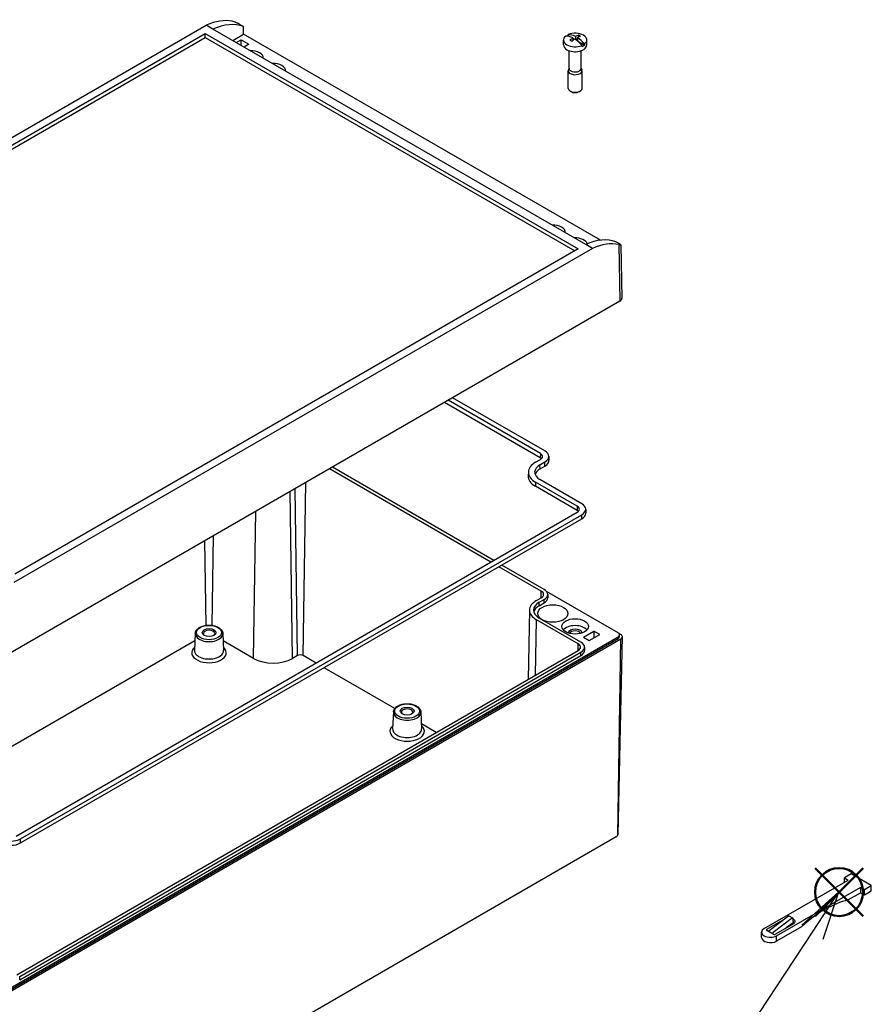
# Model space of a CAD drawing. Units: millimetres. Extents: x 0 to 6065, y 0 to 1400.
# Drawn here: x 1464 to 1774, y 322 to 680 of the extents above; entities that cross this region are included whole.
import ezdxf

# ---------------------------------------------------------------- set-up
doc = ezdxf.new("R2010")
doc.units = ezdxf.units.MM
doc.header["$LTSCALE"] = 5
doc.layers.add('AM_12', color=7, linetype='Continuous', lineweight=50, plot=False)
doc.layers.add('AM_5', color=3, linetype='Continuous', lineweight=25)
doc.layers.add('TK100', color=7, linetype='Continuous', lineweight=25)
doc.styles.add('ACISOTS', font='isocp.shx', dxfattribs={"height": 1, "bigfont": 'extfont.shx'})

# ---------------------------------------------------------------- blocks, each defined once
blk = doc.blocks.new('*S70')
at = {"layer": 'AM_12', "color": 4}
for p, q in [((1753.49, 354.06), (1770.99, 371.56)), ((1753.49, 371.56), (1770.99, 354.06))]:
    blk.add_line(p, q, dxfattribs=at)
blk.add_circle((1762.24, 362.81), 8.75, dxfattribs=at)
blk = doc.blocks.new('*S76')
at = {"layer": 'AM_5', "color": 3, "linetype": 'Continuous'}
for p, q in [((1762.18, 362.83), (1748.63, 350.81)), ((1752.54, 348.23), (1762.18, 362.83)), ((1756.45, 345.64), (1762.18, 362.83))]:
    blk.add_line(p, q, dxfattribs=at)
at = {"layer": 'AM_5', "color": 3}
blk.add_line((1716.07, 292.96), (1752.54, 348.23), dxfattribs=at)
blk.add_circle((1699.2, 267.41), 30.62, dxfattribs=at)
at = {"layer": 'AM_5', "color": 7, "insert": (1699.2, 267.41), "char_height": 17.5, "attachment_point": 5, "style": 'ACISOTS'}
blk.add_mtext('4', dxfattribs=at)

msp = doc.modelspace()

# ---------------------------------------------------------------- linework, layer by layer
at = {"layer": 'TK100'}
for p, q in [((1427.0129, 617.8039), (1531.7973, 678.3013)), ((1534.2555, 676.8821), (1531.7973, 678.3013)), ((1545.3617, 677.8114), (1544.2196, 678.4707)), ((1545.4456, 675.0352), (1545.3617, 677.8114)), ((1429.471, 616.3847), (1531.4269, 675.249)), ((1430.6941, 615.6786), (1531.4269, 673.8367)), ((1531.4269, 675.249), (1667.1914, 596.8653)), ((1531.4269, 673.8367), (1531.4269, 675.249)), ((1531.4269, 673.8367), (1665.9684, 596.1592)), ((1534.2553, 676.882), (1534.2555, 676.8821)), ((1670.0199, 598.4983), (1534.2553, 676.882)), ((1541.4498, 672.7282), (1545.4456, 675.0352)), ((1675.3167, 600.0541), (1545.4456, 675.0352)), ((1663.6206, 674.5346), (1663.6206, 674.902)), ((1663.6206, 674.5346), (1664.4086, 674.0796)), ((1666.2368, 674.2186), (1666.2368, 673.1397)), ((1666.944, 673.8104), (1666.944, 672.6158)), ((1667.3682, 674.6604), (1667.3682, 674.004)), ((1542.7406, 671.983), (1544.5084, 673.0036)), ((1544.5084, 673.0036), (1547.3368, 671.3706)), ((1544.5084, 670.9623), (1544.5084, 673.0036)), ((1547.3368, 671.3706), (1545.569, 670.35)), ((1661.8808, 671.1257), (1661.8808, 672.922)), ((1665.3176, 673.6879), (1665.3176, 672.7674)), ((1665.3176, 673.5548), (1665.9179, 673.2082)), ((1666.3283, 673.0768), (1666.944, 673.4323)), ((1666.944, 672.6158), (1669.5602, 671.1053)), ((1668.641, 670.5746), (1668.641, 670.942)), ((1669.5602, 671.4727), (1669.5602, 671.1053)), ((1670.3808, 671.1257), (1670.3808, 672.922)), ((1663.9308, 662.5525), (1663.9308, 669.0263)), ((1668.3308, 662.5525), (1668.3308, 669.0263)), ((1663.6308, 655.3265), (1663.6308, 661.736)), ((1663.9308, 662.6887), (1663.6877, 662.0422)), ((1668.3308, 662.6887), (1668.5739, 662.0422)), ((1668.6308, 655.3265), (1668.6308, 661.736)), ((1664.6459, 654.1426), (1664.363, 654.3059)), ((1667.6157, 654.1426), (1667.8985, 654.3059)), ((1670.02, 598.4984), (1670.0199, 598.4983)), ((1672.4781, 597.0792), (1670.02, 598.4984)), ((1682.1054, 598.8623), (1680.9633, 599.5217)), ((1672.4781, 597.0792), (1461.7601, 475.421)), ((1667.1914, 596.8653), (1462.1305, 478.4733)), ((1682.0861, 598.445), (1682.3942, 577.8818)), ((1682.7095, 598.4147), (1683.1263, 578.9202)), ((1682.3942, 577.8818), (1452.5845, 445.2011)), ((1653.4769, 522.4028), (1619.8894, 541.7946)), ((1655.0965, 523.3379), (1621.509, 542.7297)), ((1653.4325, 520.9074), (1618.5721, 541.0341)), ((1651.7092, 519.2554), (1653.4769, 520.276)), ((1653.4769, 522.4028), (1653.4325, 520.9074)), ((1656.5288, 521.4092), (1656.5917, 519.9404)), ((1635.4606, 482.9299), (1576.6966, 516.8572)), ((1636.5064, 483.5337), (1577.7424, 517.461)), ((1653.3288, 518.3203), (1655.0965, 519.3409)), ((1653.3732, 516.8249), (1653.3288, 518.3203)), ((1653.3732, 516.8249), (1655.141, 517.8456)), ((1655.141, 517.8456), (1655.0965, 519.3409)), ((1649.1065, 515.7507), (1649.0437, 514.2819)), ((1668.5316, 504.1502), (1653.3288, 512.9275)), ((1565.0462, 448.8742), (1564.1361, 509.6054)), ((1567.1042, 448.8742), (1568.0481, 511.864)), ((1651.7092, 511.9924), (1651.6647, 510.4971)), ((1666.8675, 501.7198), (1651.6647, 510.4971)), ((1666.912, 503.2151), (1651.7092, 511.9924)), ((1563.2784, 447.8536), (1562.3683, 508.5848)), ((1666.912, 503.2151), (1666.8675, 501.7198)), ((1669.9639, 502.2215), (1670.0267, 500.7527)), ((1462.5581, 383.1046), (1666.912, 501.0883)), ((1464.1777, 382.1695), (1668.5316, 500.1532)), ((1464.2222, 380.6741), (1668.576, 498.6579)), ((1549.0729, 447.8536), (1549.875, 501.3717)), ((1668.576, 498.6579), (1668.5316, 500.1532)), ((1533.9187, 459.8735), (1534.4068, 492.4412)), ((1531.7636, 459.8735), (1531.3024, 490.6488)), ((1653.7861, 472.3496), (1638.3974, 481.2343)), ((1654.8171, 472.962), (1639.4432, 481.8381)), ((1652.0183, 468.8795), (1653.7861, 469.9001)), ((1653.7491, 469.8787), (1653.7861, 472.3496)), ((1681.8285, 457.1219), (1655.7473, 472.1799)), ((1656.1351, 471.1248), (1656.1351, 469.9001)), ((1653.0493, 468.2671), (1654.8171, 469.2877)), ((1653.0493, 467.0424), (1653.0493, 468.2671)), ((1653.0493, 467.0424), (1654.8171, 468.063)), ((1654.8171, 468.063), (1654.8171, 469.2877)), ((1649.5294, 465.4699), (1648.9888, 440.186)), ((1668.2521, 453.7743), (1653.0493, 462.5516)), ((1651.7159, 441.7605), (1652.0183, 461.9393)), ((1667.2211, 453.1619), (1652.0183, 461.9393)), ((1452.0188, 323.0532), (1681.8285, 455.7339)), ((1527.8258, 456.9219), (1527.5622, 450.7592)), ((1537.8565, 456.9219), (1538.1201, 450.7592)), ((1669.1281, 455.5476), (1672.9588, 457.7593)), ((1669.1281, 455.5476), (1671.2668, 454.3128)), ((1671.1938, 454.3549), (1672.9588, 455.3739)), ((1671.2668, 454.3128), (1675.0976, 456.5245)), ((1675.0976, 456.5245), (1672.9588, 457.7593)), ((1672.9588, 457.7593), (1672.9588, 455.3739)), ((1681.7751, 383.7967), (1683.3136, 455.7605)), ((1681.8285, 455.7339), (1681.8285, 455.0807)), ((1682.728, 456.5912), (1681.9726, 457.0273)), ((1682.3265, 455.7747), (1682.3265, 456.4279)), ((1527.7121, 454.2637), (1439.3238, 403.2327)), ((1452.0188, 322.4), (1681.8285, 455.0807)), ((1452.231, 321.8807), (1682.728, 454.9582)), ((1549.0729, 447.8536), (1537.9702, 454.2637)), ((1667.1841, 450.6911), (1667.2211, 453.1619)), ((1669.5701, 451.9372), (1669.5701, 450.7124)), ((1672.0367, 454.8415), (1672.0367, 454.7572)), ((1681.6382, 383.4959), (1682.728, 454.9582)), ((1462.8376, 332.7115), (1667.2211, 450.7124)), ((1463.8982, 332.1163), (1668.2521, 450.1001)), ((1463.8982, 330.8916), (1668.2521, 448.8753)), ((1565.0462, 448.8742), (1563.2784, 447.8536)), ((1571.7893, 446.1692), (1567.1042, 448.8742)), ((1668.2521, 448.8753), (1668.2521, 450.1001)), ((1600.4439, 429.6255), (1574.7261, 444.4736)), ((1599.9507, 428.3445), (1599.6871, 422.1818)), ((1609.9814, 428.3445), (1610.245, 422.1818)), ((1615.5707, 420.892), (1610.1667, 424.012)), ((1681.0789, 382.9063), (1451.6902, 250.4687)), ((1464.2222, 380.6741), (1464.1777, 382.1695)), ((1766.6804, 369.4063), (1764.2056, 367.9774)), ((1773.9637, 365.2014), (1766.6804, 369.4063)), ((1734.9668, 349.5042), (1765.5844, 367.1813)), ((1764.2056, 367.9774), (1765.5844, 367.1813)), ((1764.2056, 366.3853), (1764.2056, 367.9774)), ((1739.4923, 346.8914), (1770.1099, 364.5686)), ((1770.1099, 362.5681), (1765.5137, 359.9145)), ((1770.1099, 362.5681), (1770.1099, 364.5686)), ((1770.1099, 364.5686), (1771.4888, 363.7725)), ((1770.1099, 362.5681), (1771.4888, 361.7721)), ((1771.4888, 363.7725), (1773.9637, 365.2014)), ((1771.4888, 361.7721), (1771.4888, 363.7725)), ((1771.4888, 361.7721), (1773.9637, 363.2009)), ((1773.9637, 363.2009), (1773.9637, 365.2014)), ((1735.9567, 349.2592), (1741.8935, 352.6868)), ((1736.8265, 348.8347), (1743.8433, 354.1692)), ((1745.2151, 353.3772), (1738.1983, 348.0427)), ((1745.5734, 351.2188), (1739.068, 347.4629)), ((1745.4773, 351.6173), (1742.9954, 349.7304)), ((1743.9839, 354.1814), (1745.2143, 353.4711)), ((1745.2151, 353.3772), (1745.4773, 351.6173)), ((1745.2433, 353.4327), (1745.5055, 351.6728)), ((1734.0295, 346.2382), (1734.0295, 348.1978)), ((1735.9567, 348.7693), (1735.9567, 349.2592)), ((1735.9779, 348.7571), (1735.9567, 348.7693)), ((1738.1983, 347.4752), (1735.9779, 348.7571)), ((1738.1983, 347.4752), (1738.1983, 348.0427)), ((1748.5432, 350.1574), (1739.4923, 344.9318)), ((1738.2195, 347.4629), (1738.1983, 347.4752)), ((1739.4923, 344.9318), (1739.4923, 346.8914)), ((1463.8982, 330.8916), (1463.8982, 332.1163))]:
    msp.add_line(p, q, dxfattribs=at)
for centre, major_axis, ratio, start_param, end_param in [((1529.0086, 652.7811), (-15.3855, -25.757), 0.56718765, 3.33605504, 3.82104625), ((1532.2024, 650.9371), (-14.5997, -26.2105), 0.58733688, 3.23145276, 3.80358233), ((1666.1308, 672.922), (-4.25, 0), 0.57735027, 5.65133093, 8.48583601), ((1665.6712, 666.0624), (-4.5515, 7.8834), 0.57735027, 5.55274167, 5.97734356), ((1666.1308, 672.5546), (4.25, 0), 0.57735027, 2.20265071, 2.3213796), ((1666.1308, 672.922), (4.25, 0), 0.57735027, 5.65133093, 8.48583601), ((1666.5904, 666.5932), (-4.5515, 7.8834), 0.57735027, 5.55274167, 5.97734356), ((1665.7772, 666.5319), (4.5562, 7.8916), 0.57735027, 0.53590378, 0.71400681), ((1666.4843, 666.1237), (-4.5562, -7.8916), 0.57735027, 3.67749643, 3.85559947), ((1666.5904, 666.5932), (4.5515, -7.8834), 0.57735027, 1.87663807, 2.30123997), ((1667.7218, 667.2464), (4.4222, -7.6595), 0.57735027, 2.29963191, 2.41275707), ((1666.1308, 671.1257), (-4.25, 0), 0.57735027, 0, 0.78539816), ((1666.1308, 671.1257), (4.25, 0), 0.57735027, 3.92699082, 6.28318531), ((1665.7772, 666.5319), (4.5562, 7.8916), 0.57735027, 0.85678951, 1.03489255), ((1664.5398, 665.4092), (-4.4222, 7.6595), 0.57735027, 5.44122456, 5.55434973), ((1666.4843, 666.1237), (-4.5562, -7.8916), 0.57735027, 3.99838217, 4.1764852), ((1665.6712, 666.0624), (-4.5515, 7.8834), 0.57735027, 5.01823072, 5.44283262), ((1666.1308, 672.5546), (-4.25, 0), 0.57735027, 2.20265071, 2.50973827), ((1548.0439, 666.4717), (4.5, 0), 0.57735027, 6.2274997, 7.90966724), ((1556.1757, 661.7768), (4.5, 0), 0.57735027, 6.2274997, 7.90966724), ((1666.1308, 661.736), (-2.5, 0), 0.57735027, 6.06942917, 7.06858347), ((1666.1308, 662.5525), (-2.2, 0), 0.57735027, 0, 0.78539816), ((1666.1308, 661.736), (2.5, 0), 0.57735027, 3.92699082, 6.49694144), ((1666.1308, 662.5525), (2.2, 0), 0.57735027, 3.92699082, 6.28318531), ((1666.1308, 655.3265), (-2.5, 0), 0.57735027, 0, 0.78539816), ((1666.1308, 655.3265), (2.5, 0), 0.57735027, 3.92699082, 6.28318531), ((1666.1308, 654.9999), (2.1, 0), 0.57735027, 3.92699082, 5.49778714), ((1657.9991, 602.989), (4.5, 0), 0.57735027, 6.2274997, 7.90966724), ((1666.1308, 598.2942), (4.5, 0), 0.57735027, 0.17010436, 1.62648193), ((1667.2313, 572.9782), (-15.3855, -25.757), 0.56718765, 3.24891669, 3.82104625), ((1670.4251, 571.1342), (-14.5997, -26.2105), 0.58733688, 3.31859112, 3.80358233), ((1680.6265, 578.9024), (2.5, 0), 0.57735027, 5.49778714, 6.29552822), ((1651.6351, 521.3394), (4.8952, 0), 0.57735027, 5.49778714, 7.06858347), ((1651.6351, 519.8697), (-2.5419, 0), 0.57735027, 3.63738159, 3.92699082), ((1651.6351, 521.3394), (2.6048, 0), 0.57735027, 5.49778714, 7.06858347), ((1651.6351, 519.8697), (4.9581, 0), 0.57735027, 5.49778714, 6.30788053), ((1657.9991, 515.6239), (-8.8952, 0), 0.57735027, 5.49778714, 7.06858347), ((1657.9991, 515.6239), (-6.6048, 0), 0.57735027, 5.49778714, 7.06858347), ((1657.9991, 514.1542), (-6.5419, 0), 0.57735027, 5.49778714, 6.11261081), ((1657.9991, 514.1542), (-8.9581, 0), 0.57735027, 6.25849008, 7.06858347), ((1665.0701, 502.1517), (2.6048, 0), 0.57735027, 5.49778714, 7.06858347), ((1665.0701, 502.1517), (4.8952, 0), 0.57735027, 5.49778714, 7.06858347), ((1665.0701, 500.682), (-2.5419, 0), 0.57735027, 3.63738159, 3.92699082), ((1665.0701, 500.682), (4.9581, 0), 0.57735027, 5.49778714, 6.30788053), ((1651.6648, 471.1248), (3, 0), 0.57735027, 5.49778714, 7.06858347), ((1651.6351, 471.1248), (4.5, 0), 0.57735027, 5.49778714, 7.06858347), ((1651.6351, 469.9001), (4.5, 0), 0.57735027, 5.49778714, 6.28318531), ((1658.0287, 465.4094), (-8.5, 0), 0.57735027, 5.49778714, 7.06858347), ((1657.9991, 465.4094), (-7, 0), 0.57735027, 5.49778714, 7.06858347), ((1657.9991, 464.1846), (-7, 0), 0.57735027, 5.49778714, 6.13107655), ((1666.1308, 457.0403), (4.75, 0), 0.57735027, 0.43524078, 2.70635188), ((1532.8412, 456.8504), (5.0169, 0), 0.57735027, 3.11689743, 6.30788053), ((1532.8412, 456.8909), (-2.067, 0), 0.57735027, 2.45611404, 6.96866392), ((1666.1308, 457.0403), (-2.5, 0), 0.57735027, 3.17371416, 6.2510638), ((1666.1308, 456.6867), (-2.067, 0), 0.57735027, 3.35622291, 6.06855505), ((1680.6265, 456.4279), (1.7, 0), 0.57735027, 5.49778714, 7.06858347), ((1680.6265, 455.7747), (1.7, 0), 0.57735027, 5.49778714, 6.28318531), ((1681.3138, 455.7747), (2, 0), 0.57735027, 5.49778714, 7.06858347), ((1532.8412, 449.8959), (6.28, 0), 0.57735027, 2.55496548, 6.86981248), ((1665.0998, 451.9372), (3, 0), 0.57735027, 5.49778714, 7.06858347), ((1665.0701, 451.9372), (4.5, 0), 0.57735027, 5.49778714, 7.06858347), ((1532.8412, 450.6839), (5.2806, 0), 0.57735027, 3.11689743, 6.30788053), ((1566.0752, 448.2801), (-1.4552, 0), 0.57735027, 3.92699082, 5.49778714), ((1665.0701, 450.7124), (4.5, 0), 0.57735027, 5.49778714, 6.28318531), ((1556.1757, 451.9543), (10.0448, 0), 0.57735027, 3.92699082, 5.49778714), ((1604.966, 428.273), (5.0169, 0), 0.57735027, 3.11689743, 6.30788053), ((1604.966, 428.3135), (-2.067, 0), 0.57735027, 2.45611404, 6.96866392), ((1604.966, 421.3186), (6.28, 0), 0.57735027, 2.55496548, 6.86981248), ((1604.966, 422.1066), (5.2806, 0), 0.57735027, 3.11689743, 6.30788053), ((1460.7163, 382.6983), (4.9581, 0), 0.57735027, 3.92699082, 5.49778714), ((1460.7163, 384.168), (4.8952, 0), 0.57735027, 3.92699082, 5.49778714), ((1756.9683, 321.6248), (-21.3012, -36.895), 0.57734901, 3.63936846, 4.21044433), ((1743.9141, 354.1283), (0.0989, 0.0147), 0.66055981, 0.69351215, 2.26430847), ((1744.0177, 350.1574), (-2.2, 0), 0.57735027, 4.01802539, 4.23044345), ((1745.1444, 353.418), (0.0989, 0.0147), 0.66055981, 5.40590113, 6.97669745), ((1744.0177, 352.117), (2.2, 0), 0.57735027, 5.49778933, 7.24031351), ((1745.4066, 351.6581), (0.0989, 0.0147), 0.66055981, 5.40590113, 6.28318531), ((1737.2295, 348.1978), (-3.2, 0), 0.57735027, 5.49778933, 8.63938198), ((1736.381, 349.0143), (-0.6, 0), 0.57735027, 5.49778933, 7.06858565), ((1736.4022, 349.0796), (0.5965, 0.0975), 0.65894228, 3.81967342, 5.39046975), ((1738.6225, 347.7977), (0.5965, 0.0975), 0.65894228, 2.2488771, 3.81967342), ((1737.2295, 346.2382), (-3.2, 0), 0.57735027, 0, 2.35619667), ((1738.6437, 347.7079), (0.6, 0), 0.57735027, 3.926993, 5.49778933)]:
    msp.add_ellipse(centre, major_axis=major_axis, ratio=ratio, start_param=start_param, end_param=end_param, dxfattribs=at)
for centre, major_axis in [((1657.9991, 464.1846), (-5.5, 0)), ((1532.8412, 457.2444), (-4.5172, 0)), ((1666.1308, 459.4898), (-4.8548, 0)), ((1532.8412, 457.2444), (-2.5, 0)), ((1604.966, 428.667), (-4.5172, 0)), ((1604.966, 428.667), (-2.5, 0))]:
    msp.add_ellipse(centre, major_axis=major_axis, ratio=0.57735027, dxfattribs=at)
for points, knots in [([(1544.2196, 678.4707), (1544.0344, 678.5777), (1543.8044, 678.7029), (1543.3183, 678.9524), (1543.0623, 679.0764), (1542.5425, 679.3129), (1542.2467, 679.436), (1541.7104, 679.6296), (1541.4699, 679.6998), (1541.281, 679.7389)], [0, 0, 0, 0, 0.078574199, 0.078574199, 0.157148398, 0.157148398, 0.255366299, 0.255366299, 0.3535842, 0.3535842, 0.3535842, 0.3535842]), ([(1682.0861, 598.445), (1682.2795, 598.4033), (1682.4462, 598.3757), (1682.6654, 598.3652), (1682.7182, 598.3825), (1682.7004, 598.4563), (1682.6502, 598.5091), (1682.4456, 598.6583), (1682.2906, 598.7554), (1682.1054, 598.8623)], [-0.3535842, -0.3535842, -0.3535842, -0.3535842, -0.255366299, -0.255366299, -0.157148398, -0.157148398, -0.078574199, -0.078574199, 0, 0, 0, 0]), ([(1527.8258, 456.9219), (1527.8392, 457.234), (1527.9268, 457.542), (1528.2391, 458.1366), (1528.4747, 458.4191), (1529.0846, 458.9443), (1529.4724, 459.1797), (1530.3499, 459.5648), (1530.8418, 459.7124), (1531.8713, 459.9047), (1532.4084, 459.9501), (1533.4777, 459.9369), (1534.0096, 459.8787), (1535.021, 459.6625), (1535.5002, 459.5042), (1536.3607, 459.0948), (1536.7416, 458.8431), (1537.3497, 458.2633), (1537.5817, 457.9359), (1537.7997, 457.3666), (1537.8469, 457.1451), (1537.8565, 456.9219)], [0.81009339, 0.81009339, 0.81009339, 0.81009339, 1.07977907, 1.07977907, 1.37608652, 1.37608652, 1.70624177, 1.70624177, 2.04321613, 2.04321613, 2.37759648, 2.37759648, 2.71080626, 2.71080626, 3.0454999, 3.0454999, 3.38257365, 3.38257365, 3.7094264, 3.7094264, 3.90229559, 3.90229559, 3.90229559, 3.90229559]), ([(1599.9507, 428.3445), (1599.9641, 428.6566), (1600.0517, 428.9646), (1600.364, 429.5593), (1600.5996, 429.8418), (1601.2095, 430.3669), (1601.5973, 430.6023), (1602.4748, 430.9874), (1602.9666, 431.135), (1603.9962, 431.3274), (1604.5333, 431.3727), (1605.6026, 431.3595), (1606.1344, 431.3013), (1607.1459, 431.0851), (1607.6251, 430.9268), (1608.4856, 430.5174), (1608.8665, 430.2657), (1609.4745, 429.6859), (1609.7066, 429.3586), (1609.9245, 428.7892), (1609.9718, 428.5677), (1609.9814, 428.3445)], [0.81009339, 0.81009339, 0.81009339, 0.81009339, 1.07977907, 1.07977907, 1.37608652, 1.37608652, 1.70624177, 1.70624177, 2.04321613, 2.04321613, 2.37759648, 2.37759648, 2.71080626, 2.71080626, 3.0454999, 3.0454999, 3.38257365, 3.38257365, 3.7094264, 3.7094264, 3.90229559, 3.90229559, 3.90229559, 3.90229559]), ([(1681.0789, 382.9063), (1681.1978, 382.9997), (1681.3156, 383.1115), (1681.4892, 383.3028), (1681.5706, 383.4027), (1681.6382, 383.4959)], [-0.5402155351, -0.5402155351, -0.5402155351, -0.5402155351, -0.4931437808, -0.4931437808, -0.459606867, -0.459606867, -0.459606867, -0.459606867]), ([(1681.6382, 383.4959), (1681.6417, 383.5006), (1681.6451, 383.5054), (1681.6787, 383.5531), (1681.7056, 383.5974), (1681.7449, 383.6765), (1681.7587, 383.7115), (1681.772, 383.7629), (1681.7747, 383.7808), (1681.7751, 383.7967)], [-0.0387357594, -0.0387357594, -0.0387357594, -0.0387357594, -0.0370329836, -0.0370329836, -0.0216938018, -0.0216938018, -0.0086828851, -0.0086828851, -0.0005697002, -0.0005697002, -0.0005697002, -0.0005697002])]:
    msp.add_open_spline(points, degree=3, knots=knots, dxfattribs=at)

# ---------------------------------------------------------------- block references
at = {"layer": 'AM_12'}
msp.add_blockref('*S70', (0, 0), dxfattribs=at)
at = {"layer": 'AM_5'}
msp.add_blockref('*S76', (0, 0), dxfattribs=at)

doc.saveas('drawing.dxf')
